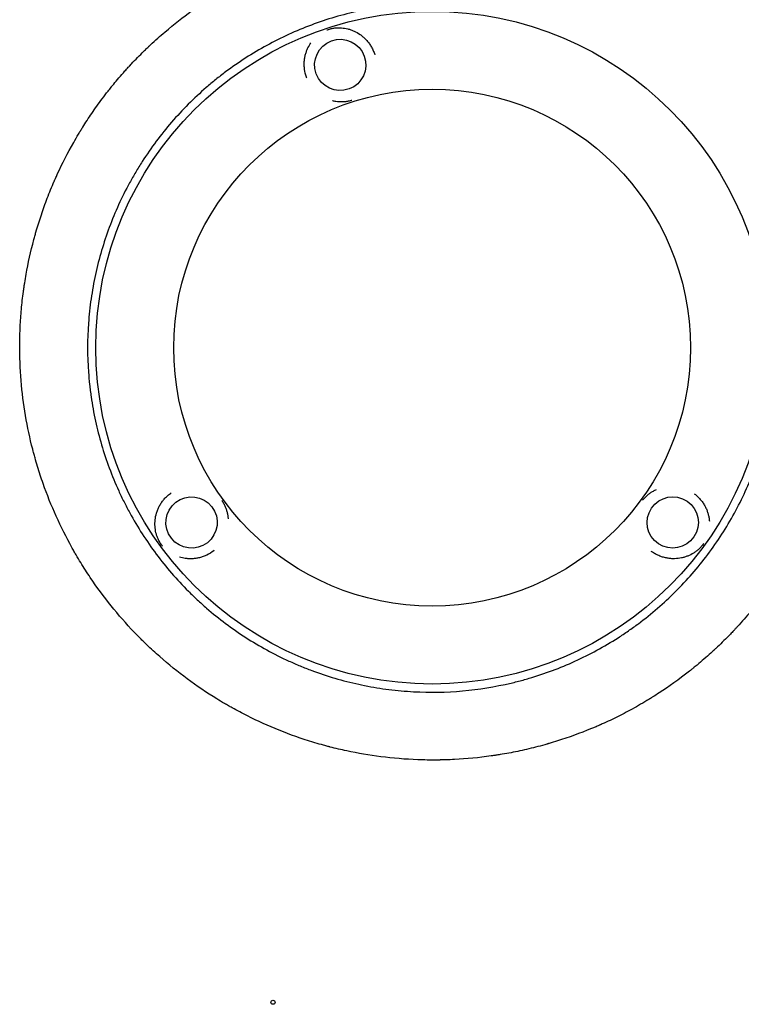
# Model space of a CAD drawing. Units: millimetres. Extents: x -1841 to 2881, y -1913 to 2566.
# Drawn here: x 365 to 717, y 468 to 948 of the extents above; entities that cross this region are included whole.
import ezdxf

# ---------------------------------------------------------------- set-up
doc = ezdxf.new("R2010")
doc.units = ezdxf.units.MM
doc.header["$LTSCALE"] = 20
doc.layers.add('2d', color=230, linetype='Continuous')

msp = doc.modelspace()

# ---------------------------------------------------------------- linework, layer by layer
at = {"layer": '2d'}
for radius in [164, 126]:
    msp.add_circle((565.99, 788.51), radius, dxfattribs=at)
at = {"layer": '2d', "extrusion": (0, 0, -1)}
for centre, major_axis in [((521.18, 926.4), (11.82, -4.06)), ((448.69, 703.28), (0.21, 12.5)), ((683.29, 703.29), (-11.95, -3.66))]:
    msp.add_ellipse(centre, major_axis=major_axis, ratio=0.999999, start_param=-2.250804, end_param=4.032381, dxfattribs=at)
at = {"layer": '2d'}
msp.add_ellipse((488.38, 469.33), major_axis=(1, 0), ratio=1, dxfattribs=at)
for points, knots in [([(541.01, 589.05), (535.33, 589.78), (529.76, 590.73), (521.61, 592.48), (518.92, 593.11), (516.19, 593.82), (516.1, 593.84), (515.92, 593.89), (515.65, 593.96), (515.03, 594.12), (513.78, 594.45), (511.31, 595.13), (509.2, 595.75), (496.64, 599.57), (485.99, 603.88), (473.39, 610.21), (470.91, 611.53), (468.16, 613.06), (467.7, 613.32), (467.17, 613.62), (466.94, 613.75), (466.79, 613.84), (466.71, 613.88), (466, 614.28), (464.11, 615.38), (462.24, 616.5), (456.04, 620.3), (451.24, 623.55), (441.95, 630.42), (437.47, 634.05), (431, 639.75), (428.89, 641.7), (426.3, 644.19), (425.53, 644.94), (424.76, 645.69), (424.25, 646.2), (424, 646.45), (422.74, 647.71), (421.75, 648.73), (412.9, 657.99), (405.71, 666.91), (397.68, 678.84), (396.12, 681.26), (393.86, 684.95), (392.93, 686.51), (392.03, 688.07), (391.66, 688.7), (391.48, 689.01), (390.96, 689.93), (390.62, 690.54), (387.56, 696.05), (385.02, 701.1), (380.34, 711.49), (378.21, 716.82), (375.33, 725.02), (374.42, 727.79), (373.15, 731.99), (372.54, 734.1), (371.86, 736.58), (371.53, 737.83), (371.38, 738.41), (371.32, 738.63), (371.3, 738.72), (371.28, 738.76), (371.25, 738.89), (368.5, 749.6), (366.55, 760.85), (365.12, 778.26), (364.88, 784.17), (364.92, 790.55), (364.92, 791.12), (364.93, 791.68), (364.93, 791.92), (364.93, 791.96), (364.93, 792.05), (364.93, 792.18), (364.95, 793), (364.99, 795.18), (365.07, 797.28), (365.27, 801.5), (365.47, 804.34), (365.99, 810.07), (366.31, 812.96), (366.8, 816.6), (366.93, 817.51), (367.06, 818.42), (367.09, 818.65), (367.1, 818.69), (367.11, 818.78), (367.13, 818.91), (367.2, 819.38), (367.48, 821.17), (367.76, 822.9), (368.99, 829.82), (370.24, 835.47), (371.96, 841.93), (372.26, 843.01), (372.59, 844.18), (372.73, 844.67), (372.77, 844.81), (372.8, 844.9), (372.81, 844.94), (372.87, 845.15), (373.29, 846.61), (373.74, 848.08), (374.98, 852.03), (375.87, 854.69), (377.81, 860.07), (378.85, 862.79), (380.53, 866.89), (381.11, 868.27), (381.75, 869.74), (381.81, 869.86), (381.87, 869.99), (381.9, 870.06), (381.91, 870.08), (381.92, 870.12), (382, 870.29), (382.21, 870.77), (382.68, 871.83), (383.1, 872.76), (385.66, 878.31), (388.24, 883.41), (391.96, 889.94), (392.72, 891.26), (393.71, 892.91), (393.96, 893.32), (394.23, 893.78), (394.31, 893.9), (394.35, 893.96), (394.36, 893.98), (394.38, 894.01), (394.47, 894.16), (394.88, 894.84), (395.3, 895.5), (396.99, 898.21), (398.45, 900.45), (401.61, 905.09), (403.32, 907.48), (406.08, 911.16), (407.03, 912.4), (408.51, 914.29), (409.08, 915), (409.67, 915.74), (409.75, 915.84), (409.78, 915.87), (409.79, 915.88), (409.8, 915.89), (409.83, 915.93), (409.95, 916.08), (410.25, 916.45), (410.53, 916.8), (412.29, 918.94), (414.11, 921.08), (416.73, 924.02), (417.28, 924.62), (417.98, 925.38), (418.19, 925.61), (418.41, 925.86), (418.49, 925.94), (418.51, 925.96), (418.52, 925.98), (418.55, 926), (418.59, 926.05), (418.88, 926.36), (420.12, 927.7), (422.35, 930.02), (424.88, 932.55), (426.69, 934.31), (427.53, 935.11), (427.86, 935.42), (427.94, 935.5), (427.96, 935.52), (427.99, 935.55), (428.05, 935.61), (428.26, 935.8), (430.86, 938.25), (433.36, 940.48), (440.25, 946.36), (444.59, 949.7), (448.58, 952.58), (448.62, 952.61), (448.67, 952.65), (448.7, 952.67), (448.71, 952.68), (448.81, 952.75), (449.05, 952.92), (449.6, 953.32), (450.7, 954.1), (451.64, 954.75), (453.52, 956.04), (454.76, 956.88), (458.47, 959.31), (460.91, 960.83), (465.71, 963.69), (468.07, 965.03), (470.66, 966.44), (470.95, 966.59), (471.31, 966.78), (471.38, 966.82), (471.54, 966.91), (471.79, 967.04), (472.71, 967.53), (474.87, 968.66), (476.86, 969.65), (483.47, 972.88), (488.71, 975.14), (494.48, 977.37), (495.16, 977.63), (495.83, 977.89), (495.91, 977.92), (495.96, 977.93), (496.09, 977.98), (496.35, 978.08), (496.96, 978.3), (498.87, 979), (500.6, 979.61), (504.75, 981.01), (507.51, 981.88), (510.26, 982.68)], [0.344879, 0.344879, 0.344879, 0.344879, 0.3649173, 0.3649173, 0.3749364, 0.3749364, 0.3752495, 0.3752495, 0.3755626, 0.3761888, 0.3774411, 0.3799459, 0.3849555, 0.3849555, 0.425032, 0.425032, 0.4350511, 0.4350511, 0.4363035, 0.4369297, 0.4372428, 0.4372428, 0.4375559, 0.4375559, 0.4400606, 0.4450702, 0.4450702, 0.4651084, 0.4651084, 0.4851467, 0.4851467, 0.4951658, 0.4951658, 0.4976706, 0.4989229, 0.4989229, 0.5001753, 0.5001753, 0.5051849, 0.5051849, 0.5452614, 0.5452614, 0.5552805, 0.5552805, 0.56029, 0.5615424, 0.5615424, 0.5627948, 0.5627948, 0.5652996, 0.5652996, 0.5853378, 0.5853378, 0.6053761, 0.6053761, 0.6153952, 0.6153952, 0.6204047, 0.6229095, 0.6241619, 0.6247881, 0.6249447, 0.6249447, 0.6251012, 0.6251012, 0.6254143, 0.6654908, 0.6654908, 0.685529, 0.685529, 0.6867814, 0.6874076, 0.6874076, 0.6875641, 0.6875641, 0.6877207, 0.6880338, 0.6905386, 0.6955481, 0.6955481, 0.7055672, 0.7055672, 0.7155864, 0.7155864, 0.7180911, 0.7187173, 0.7187173, 0.7188739, 0.7188739, 0.7190304, 0.7193435, 0.7205959, 0.7256055, 0.7256055, 0.7456437, 0.7456437, 0.7481485, 0.7494009, 0.749714, 0.7498705, 0.7498705, 0.7500271, 0.7500271, 0.7506533, 0.7556628, 0.7556628, 0.7656819, 0.7656819, 0.7757011, 0.7757011, 0.7807106, 0.7807106, 0.7810237, 0.7811803, 0.7811803, 0.7812585, 0.7812585, 0.7813368, 0.781963, 0.7832154, 0.7857202, 0.7857202, 0.8057584, 0.8057584, 0.810768, 0.810768, 0.8120204, 0.8123335, 0.81249, 0.81249, 0.8125683, 0.8125683, 0.8126466, 0.8132727, 0.8157775, 0.8157775, 0.8257966, 0.8257966, 0.8358158, 0.8358158, 0.8408253, 0.8408253, 0.8433301, 0.8436432, 0.8437215, 0.8437215, 0.8437606, 0.8437606, 0.8437997, 0.8439563, 0.8445825, 0.8458349, 0.8458349, 0.855854, 0.855854, 0.8583588, 0.8583588, 0.858985, 0.8592981, 0.8593372, 0.8593372, 0.8593763, 0.8593763, 0.8594546, 0.8596112, 0.8608636, 0.8658731, 0.8708827, 0.8733875, 0.8746398, 0.8749529, 0.8749529, 0.8750312, 0.8750312, 0.8751095, 0.875266, 0.8758922, 0.8859113, 0.8859113, 0.9059496, 0.9059496, 0.9061061, 0.9061844, 0.9061844, 0.9062627, 0.9062627, 0.9065758, 0.907202, 0.9084544, 0.9109591, 0.9109591, 0.9159687, 0.9159687, 0.9259878, 0.9259878, 0.9360069, 0.9360069, 0.9372593, 0.9372593, 0.9375724, 0.9375724, 0.9378855, 0.9385117, 0.9410165, 0.9460261, 0.9460261, 0.9660643, 0.9660643, 0.9685691, 0.9687256, 0.9687256, 0.9688822, 0.9688822, 0.9691953, 0.9698215, 0.9710738, 0.9760834, 0.9760834, 0.9861025, 0.9861025, 0.9861025, 0.9861025]), ([(553.93, 956.08), (545.88, 955.5), (537.96, 954.36), (526.25, 951.8), (522.38, 950.81), (514.7, 948.54), (510.89, 947.27), (499.56, 943.03), (492.3, 939.7), (478.34, 932.06), (471.65, 927.75), (463.64, 921.75), (462.05, 920.52), (458.92, 917.99), (457.37, 916.69), (452.82, 912.74), (449.9, 910.01), (441.44, 901.54), (436.24, 895.53), (429.08, 885.96), (426.8, 882.67), (423.55, 877.61), (422.49, 875.89), (420.44, 872.43), (419.44, 870.68), (414.64, 861.88), (411.34, 854.63), (405.79, 839.72), (403.54, 832.07), (401.4, 822.23), (401, 820.25), (400.29, 816.3), (399.97, 814.32), (399.12, 808.38), (398.7, 804.41), (397.85, 792.5), (397.85, 784.54), (398.56, 774.57), (398.74, 772.58), (399.06, 769.58), (399.18, 768.58), (399.43, 766.59), (399.56, 765.59), (400.28, 760.6), (400.99, 756.65), (403.54, 744.95), (405.78, 737.31), (409.96, 726.12), (411.48, 722.43), (413.98, 716.96), (414.84, 715.15), (416.2, 712.44), (416.66, 711.54), (417.59, 709.76), (418.06, 708.87), (422.4, 700.94), (426.71, 694.23), (436.24, 681.49), (441.46, 675.46), (447.85, 669.06), (448.57, 668.36), (450.02, 666.96), (450.75, 666.26), (452.96, 664.2), (454.46, 662.86), (459, 658.92), (462.11, 656.42), (471.68, 649.26), (478.37, 644.95), (488.88, 639.2), (492.46, 637.4), (497.05, 635.31), (497.97, 634.9), (499.81, 634.09), (500.74, 633.7), (503.52, 632.55), (505.39, 631.81), (514.75, 628.32), (522.39, 626.07), (534.05, 623.53), (537.98, 622.81), (543.92, 621.96), (545.91, 621.7), (549.91, 621.27), (551.92, 621.09), (561.95, 620.37), (569.94, 620.37), (585.8, 621.49), (593.69, 622.62), (603.49, 624.74), (605.45, 625.2), (609.36, 626.19), (611.3, 626.72), (617.07, 628.42), (620.87, 629.68), (632.07, 633.85), (639.31, 637.14), (649.82, 642.86), (653.26, 644.9), (658.34, 648.15), (660.02, 649.28), (663.33, 651.57), (664.95, 652.74), (672.97, 658.73), (679, 663.93), (690.26, 675.17), (695.5, 681.2), (705.19, 694.1), (709.52, 700.82), (717.16, 714.77), (720.48, 722.01), (723.99, 731.38), (724.66, 733.27), (725.94, 737.08), (726.55, 739.01), (728.26, 744.8), (729.25, 748.69), (731.82, 760.43), (732.97, 768.37), (733.56, 776.42)], [0, 0, 0, 0, 0.0239649, 0.0239649, 0.0359474, 0.0359474, 0.0479298, 0.0479298, 0.0718948, 0.0718948, 0.0958597, 0.0958597, 0.1018509, 0.1018509, 0.1078421, 0.1078421, 0.1198246, 0.1198246, 0.1437895, 0.1437895, 0.155772, 0.155772, 0.1617632, 0.1617632, 0.1677545, 0.1677545, 0.1917194, 0.1917194, 0.2156843, 0.2156843, 0.2216755, 0.2216755, 0.2276668, 0.2276668, 0.2396492, 0.2396492, 0.2636141, 0.2636141, 0.2696054, 0.2696054, 0.272601, 0.272601, 0.2755966, 0.2755966, 0.2875791, 0.2875791, 0.311544, 0.311544, 0.3235264, 0.3235264, 0.3295177, 0.3295177, 0.3325133, 0.3325133, 0.3355089, 0.3355089, 0.3594738, 0.3594738, 0.3834387, 0.3834387, 0.3864344, 0.3864344, 0.38943, 0.38943, 0.3954212, 0.3954212, 0.4074037, 0.4074037, 0.4313686, 0.4313686, 0.4433511, 0.4433511, 0.4463467, 0.4463467, 0.4493423, 0.4493423, 0.4553335, 0.4553335, 0.4792984, 0.4792984, 0.4912809, 0.4912809, 0.4972721, 0.4972721, 0.5032634, 0.5032634, 0.5272283, 0.5272283, 0.5511932, 0.5511932, 0.5571844, 0.5571844, 0.5631757, 0.5631757, 0.5751581, 0.5751581, 0.599123, 0.599123, 0.6111055, 0.6111055, 0.6170967, 0.6170967, 0.623088, 0.623088, 0.6470529, 0.6470529, 0.6710178, 0.6710178, 0.6949827, 0.6949827, 0.7189477, 0.7189477, 0.7249389, 0.7249389, 0.7309301, 0.7309301, 0.7429126, 0.7429126, 0.7668775, 0.7668775, 0.7668775, 0.7668775]), ([(514.95, 943.56), (515.27, 943.68), (515.58, 943.78), (516.21, 943.96), (516.52, 944.04), (517.42, 944.25), (517.99, 944.34), (519.12, 944.47), (519.66, 944.5), (520.73, 944.52), (521.26, 944.5), (522.82, 944.38), (523.85, 944.22), (525.39, 943.83), (525.91, 943.68), (526.92, 943.32), (527.42, 943.12), (528.91, 942.45), (529.88, 941.91), (531.31, 940.92), (531.78, 940.56), (532.7, 939.78), (533.14, 939.37), (534, 938.49), (534.41, 938.02), (535, 937.26), (535.2, 937.01), (535.57, 936.48), (535.75, 936.21), (536.26, 935.39), (536.58, 934.83), (537.01, 933.95), (537.15, 933.65), (537.41, 933.04), (537.53, 932.72), (537.65, 932.41)], [0.07450499, 0.07450499, 0.07450499, 0.07450499, 0.07550016, 0.07550016, 0.07649533, 0.07649533, 0.07848567, 0.07848567, 0.08047601, 0.08047601, 0.08246635, 0.08246635, 0.08644703, 0.08644703, 0.08843736, 0.08843736, 0.0904277, 0.0904277, 0.09440838, 0.09440838, 0.09639872, 0.09639872, 0.09838906, 0.09838906, 0.1003794, 0.1003794, 0.10137457, 0.10137457, 0.10236974, 0.10236974, 0.10436007, 0.10436007, 0.10535524, 0.10535524, 0.10635041, 0.10635041, 0.10635041, 0.10635041]), ([(504.73, 920.42), (504.27, 921.67), (503.96, 922.94), (503.69, 924.89), (503.64, 925.53), (503.6, 926.8), (503.62, 927.42), (503.68, 928.35), (503.71, 928.65), (503.79, 929.26), (503.83, 929.56), (503.98, 930.44), (504.11, 931.01), (504.42, 932.12), (504.59, 932.67), (504.99, 933.72), (505.21, 934.24), (505.88, 935.62), (506.37, 936.45), (506.91, 937.23)], [0.04279919, 0.04279919, 0.04279919, 0.04279919, 0.04676241, 0.04676241, 0.04874403, 0.04874403, 0.05072564, 0.05072564, 0.05171645, 0.05171645, 0.05270725, 0.05270725, 0.05468886, 0.05468886, 0.05667048, 0.05667048, 0.05865209, 0.05865209, 0.06222601, 0.06222601, 0.06222601, 0.06222601]), ([(526.78, 909.07), (526.68, 909.04), (526.59, 909.02), (526.18, 908.9), (525.87, 908.82), (524.96, 908.61), (524.39, 908.52), (523.26, 908.39), (522.72, 908.36), (521.65, 908.34), (521.13, 908.35), (520.08, 908.43), (519.57, 908.49), (518.53, 908.65), (518.01, 908.76), (517.44, 908.9), (517.39, 908.92), (517.34, 908.93)], [0.01172859, 0.01172859, 0.01172859, 0.01172859, 0.01203536, 0.01203536, 0.01302774, 0.01302774, 0.01501251, 0.01501251, 0.01699727, 0.01699727, 0.01898203, 0.01898203, 0.02096679, 0.02096679, 0.02295156, 0.02295156, 0.02316088, 0.02316088, 0.02316088, 0.02316088]), ([(760.15, 732.75), (759.33, 729.92), (758.43, 727.08), (756.98, 722.81), (756.48, 721.38), (755.83, 719.6), (755.66, 719.15), (755.48, 718.66), (755.43, 718.53), (755.41, 718.46), (755.4, 718.44), (755.38, 718.4), (755.31, 718.21), (755, 717.37), (754.68, 716.54), (752.34, 710.54), (749.97, 705.12), (746.58, 698.27), (745.88, 696.9), (744.98, 695.18), (744.71, 694.66), (744.43, 694.15), (744.3, 693.89), (744.26, 693.82), (744.18, 693.67), (743.82, 692.99), (743.45, 692.32), (741.78, 689.3), (740.36, 686.84), (737.33, 681.85), (735.72, 679.32), (733.14, 675.48), (732.26, 674.2), (731.12, 672.58), (730.78, 672.1), (730.41, 671.57), (730.25, 671.35), (730.19, 671.28), (730.17, 671.25), (730.16, 671.23), (730.15, 671.22), (730.11, 671.16), (729.73, 670.63), (729.33, 670.09), (727.53, 667.64), (725.93, 665.53), (722.35, 661.05), (720.37, 658.67), (717.11, 654.95), (715.98, 653.69), (714.49, 652.07), (714.04, 651.59), (713.51, 651.02), (713.24, 650.73), (713.12, 650.61), (713.04, 650.53), (713.01, 650.5), (712.47, 649.92), (709.88, 647.22), (707.23, 644.6), (704.81, 642.31), (704.4, 641.93), (703.93, 641.48), (703.73, 641.29), (703.59, 641.17), (703.52, 641.11), (702.92, 640.55), (701.3, 639.07), (698.55, 636.63), (696.28, 634.71), (694.56, 633.28), (693.96, 632.8), (693.36, 632.31), (693.33, 632.28), (693.3, 632.26), (693.24, 632.21), (693.12, 632.11), (692.83, 631.88), (692.26, 631.43), (691.78, 631.04), (686.27, 626.69), (681.33, 623.21), (675.57, 619.45), (674.44, 618.73), (672.78, 617.69), (672.16, 617.31), (671.55, 616.93), (671.47, 616.89), (671.46, 616.88), (671.44, 616.87), (671.41, 616.85), (671.33, 616.8), (671.1, 616.66), (670.54, 616.32), (670.03, 616.01), (666.95, 614.18), (664.25, 612.66), (658.93, 609.82), (656.3, 608.49), (652.43, 606.63), (651.15, 606.04), (649.24, 605.17), (648.53, 604.85), (647.79, 604.52), (647.67, 604.47), (647.61, 604.45), (647.59, 604.44), (647.55, 604.42), (647.35, 604.33), (646.79, 604.09), (646.25, 603.86), (640.2, 601.26), (634.6, 599.18), (627.76, 596.94), (626.4, 596.52), (624.38, 595.9), (623.53, 595.65), (622.7, 595.41), (622.49, 595.35), (622.45, 595.34), (622.35, 595.31), (622.21, 595.27), (621.7, 595.12), (618.28, 594.15), (614.97, 593.31), (609.15, 591.96), (606.26, 591.36), (601.98, 590.56), (600.56, 590.32), (598.44, 589.97), (597.56, 589.83), (596.59, 589.68), (596.33, 589.64), (596.2, 589.62), (596.15, 589.62), (596.05, 589.6), (595.63, 589.54), (595.2, 589.48), (588.76, 588.57), (582.8, 588), (575.49, 587.62), (574.04, 587.57), (571.87, 587.5), (570.97, 587.48), (569.98, 587.46), (569.71, 587.46), (569.53, 587.45), (569.44, 587.45), (568.96, 587.44), (565.46, 587.41), (562, 587.46), (552.86, 587.8), (546.87, 588.3), (541.01, 589.05)], [0.0139588, 0.0139588, 0.0139588, 0.0139588, 0.0243001, 0.0243001, 0.0294707, 0.0294707, 0.0307634, 0.0310865, 0.0312481, 0.0312481, 0.0313289, 0.0313289, 0.0314097, 0.032056, 0.0346413, 0.0346413, 0.0553238, 0.0553238, 0.0604945, 0.0604945, 0.0617871, 0.0624334, 0.0624334, 0.0627566, 0.0627566, 0.0630798, 0.0656651, 0.0656651, 0.0760063, 0.0760063, 0.0863476, 0.0863476, 0.0915182, 0.0915182, 0.0928109, 0.0934572, 0.0936188, 0.0936996, 0.09374, 0.09374, 0.0937804, 0.0937804, 0.0941035, 0.0966889, 0.0966889, 0.1070301, 0.1070301, 0.1173714, 0.1173714, 0.122542, 0.122542, 0.1238347, 0.124481, 0.1248042, 0.1249657, 0.1249657, 0.1251273, 0.1251273, 0.1277126, 0.1380539, 0.1380539, 0.1393465, 0.1399929, 0.140316, 0.140316, 0.1406392, 0.1406392, 0.1432245, 0.1483951, 0.1535658, 0.1535658, 0.1561511, 0.1562319, 0.1562319, 0.1563127, 0.1563127, 0.1564743, 0.1567974, 0.1574437, 0.1587364, 0.1587364, 0.1794189, 0.1794189, 0.1845895, 0.1845895, 0.1871749, 0.187498, 0.187498, 0.1875384, 0.1875384, 0.1875788, 0.1876596, 0.1878212, 0.1884675, 0.1897602, 0.1897602, 0.2001014, 0.2001014, 0.2104427, 0.2104427, 0.2156133, 0.2156133, 0.2181986, 0.2185218, 0.2186834, 0.2186834, 0.2187642, 0.2187642, 0.218845, 0.2194913, 0.2207839, 0.2207839, 0.2414665, 0.2414665, 0.2466371, 0.2466371, 0.2492224, 0.2498687, 0.2498687, 0.2500303, 0.2500303, 0.2501919, 0.2505151, 0.2518077, 0.262149, 0.262149, 0.2724902, 0.2724902, 0.2776608, 0.2776608, 0.2802462, 0.2808925, 0.2812157, 0.2812157, 0.2813772, 0.2813772, 0.2815388, 0.2828315, 0.2828315, 0.303514, 0.303514, 0.3086846, 0.3086846, 0.3112699, 0.3119163, 0.3122394, 0.3122394, 0.3125626, 0.3125626, 0.3138552, 0.3241965, 0.3241965, 0.344879, 0.344879, 0.344879, 0.344879]), ([(434.3, 692.06), (434.09, 692.32), (433.9, 692.59), (433.53, 693.13), (433.36, 693.4), (432.89, 694.19), (432.62, 694.71), (432.15, 695.74), (431.96, 696.25), (431.61, 697.26), (431.46, 697.76), (431.09, 699.29), (430.93, 700.32), (430.82, 701.91), (430.81, 702.44), (430.83, 703.51), (430.87, 704.05), (431.04, 705.67), (431.26, 706.76), (431.76, 708.43), (431.96, 708.99), (432.41, 710.1), (432.67, 710.65), (433.24, 711.74), (433.56, 712.27), (434.09, 713.07), (434.28, 713.34), (434.67, 713.85), (434.87, 714.1), (435.48, 714.85), (435.93, 715.33), (436.63, 716.01), (436.87, 716.23), (437.37, 716.67), (437.63, 716.88), (437.89, 717.09)], [0.07450499, 0.07450499, 0.07450499, 0.07450499, 0.07550016, 0.07550016, 0.07649533, 0.07649533, 0.07848567, 0.07848567, 0.08047601, 0.08047601, 0.08246635, 0.08246635, 0.08644703, 0.08644703, 0.08843736, 0.08843736, 0.0904277, 0.0904277, 0.09440838, 0.09440838, 0.09639872, 0.09639872, 0.09838906, 0.09838906, 0.1003794, 0.1003794, 0.10137457, 0.10137457, 0.10236974, 0.10236974, 0.10436007, 0.10436007, 0.10535524, 0.10535524, 0.10635041, 0.10635041, 0.10635041, 0.10635041]), ([(668.73, 714.22), (668.74, 714.24), (668.75, 714.25), (668.96, 714.52), (669.17, 714.77), (669.78, 715.46), (670.19, 715.88), (671.02, 716.64), (671.44, 716.99), (672.29, 717.63), (672.73, 717.93), (673.62, 718.48), (674.07, 718.74), (674.83, 719.12), (675.13, 719.26), (675.43, 719.4)], [0.01198328, 0.01198328, 0.01198328, 0.01198328, 0.01203536, 0.01203536, 0.01302774, 0.01302774, 0.01501251, 0.01501251, 0.01699727, 0.01699727, 0.01898203, 0.01898203, 0.02096679, 0.02096679, 0.02221049, 0.02221049, 0.02221049, 0.02221049]), ([(693.77, 717.32), (694.61, 716.7), (695.38, 716.02), (696.55, 714.8), (696.97, 714.31), (697.75, 713.31), (698.1, 712.79), (698.59, 712.01), (698.75, 711.74), (699.04, 711.2), (699.18, 710.94), (699.58, 710.13), (699.81, 709.6), (700.22, 708.52), (700.4, 707.98), (700.7, 706.89), (700.82, 706.34), (701.04, 705.14), (701.12, 704.49), (701.16, 703.84)], [0.04363022, 0.04363022, 0.04363022, 0.04363022, 0.04676241, 0.04676241, 0.04874403, 0.04874403, 0.05072564, 0.05072564, 0.05171645, 0.05171645, 0.05270725, 0.05270725, 0.05468886, 0.05468886, 0.05667048, 0.05667048, 0.05865209, 0.05865209, 0.06107286, 0.06107286, 0.06107286, 0.06107286]), ([(463.45, 713.96), (463.5, 713.88), (463.56, 713.8), (463.8, 713.45), (463.97, 713.17), (464.45, 712.38), (464.71, 711.86), (465.18, 710.83), (465.38, 710.32), (465.73, 709.31), (465.88, 708.81), (466.13, 707.79), (466.23, 707.28), (466.39, 706.25), (466.45, 705.72), (466.49, 705.14), (466.5, 705.08), (466.5, 705.02)], [0.01172859, 0.01172859, 0.01172859, 0.01172859, 0.01203536, 0.01203536, 0.01302774, 0.01302774, 0.01501251, 0.01501251, 0.01699727, 0.01699727, 0.01898203, 0.01898203, 0.02096679, 0.02096679, 0.02295156, 0.02295156, 0.02316088, 0.02316088, 0.02316088, 0.02316088]), ([(698.42, 693.07), (698.23, 692.79), (698.04, 692.52), (697.64, 692.01), (697.43, 691.76), (696.82, 691.07), (696.41, 690.66), (695.58, 689.89), (695.16, 689.55), (694.3, 688.9), (693.87, 688.61), (692.54, 687.78), (691.61, 687.31), (690.13, 686.72), (689.62, 686.54), (688.6, 686.23), (688.08, 686.1), (686.48, 685.77), (685.37, 685.63), (683.63, 685.6), (683.03, 685.61), (681.84, 685.7), (681.24, 685.77), (680.03, 685.98), (679.42, 686.12), (678.5, 686.38), (678.19, 686.48), (677.58, 686.68), (677.28, 686.8), (676.38, 687.16), (675.79, 687.43), (674.92, 687.89), (674.63, 688.05), (674.06, 688.39), (673.78, 688.57), (673.5, 688.75)], [0.07450499, 0.07450499, 0.07450499, 0.07450499, 0.07550016, 0.07550016, 0.07649533, 0.07649533, 0.07848567, 0.07848567, 0.08047601, 0.08047601, 0.08246635, 0.08246635, 0.08644703, 0.08644703, 0.08843736, 0.08843736, 0.0904277, 0.0904277, 0.09440838, 0.09440838, 0.09639872, 0.09639872, 0.09838906, 0.09838906, 0.1003794, 0.1003794, 0.10137457, 0.10137457, 0.10236974, 0.10236974, 0.10436007, 0.10436007, 0.10535524, 0.10535524, 0.10635041, 0.10635041, 0.10635041, 0.10635041]), ([(459.47, 689.48), (458.42, 688.66), (457.31, 687.97), (455.54, 687.12), (454.94, 686.87), (453.75, 686.45), (453.15, 686.27), (452.25, 686.04), (451.95, 685.98), (451.35, 685.86), (451.06, 685.81), (450.17, 685.68), (449.59, 685.63), (448.43, 685.57), (447.87, 685.57), (446.74, 685.62), (446.18, 685.67), (444.65, 685.88), (443.71, 686.09), (442.8, 686.37)], [0.04279919, 0.04279919, 0.04279919, 0.04279919, 0.04676241, 0.04676241, 0.04874403, 0.04874403, 0.05072564, 0.05072564, 0.05171645, 0.05171645, 0.05270725, 0.05270725, 0.05468886, 0.05468886, 0.05667048, 0.05667048, 0.05865209, 0.05865209, 0.06222601, 0.06222601, 0.06222601, 0.06222601])]:
    msp.add_open_spline(points, degree=3, knots=knots, dxfattribs=at)
for points in [[(514.65, 943.45), (514.75, 943.49), (514.85, 943.53), (514.95, 943.56)], [(537.65, 932.41), (537.78, 932.06), (537.89, 931.71), (538, 931.35)], [(504.85, 920.1), (504.81, 920.21), (504.76, 920.32), (504.73, 920.42)], [(437.89, 717.09), (438.19, 717.32), (438.49, 717.54), (438.79, 717.75)], [(434.5, 691.8), (434.43, 691.88), (434.37, 691.97), (434.3, 692.06)], [(698.45, 693.11), (698.44, 693.1), (698.43, 693.08), (698.42, 693.07)], [(459.74, 689.7), (459.65, 689.62), (459.56, 689.55), (459.47, 689.48)], [(673.5, 688.75), (673.28, 688.9), (673.07, 689.05), (672.85, 689.21)]]:
    msp.add_open_spline(points, degree=3, dxfattribs=at)

doc.saveas('drawing.dxf')
